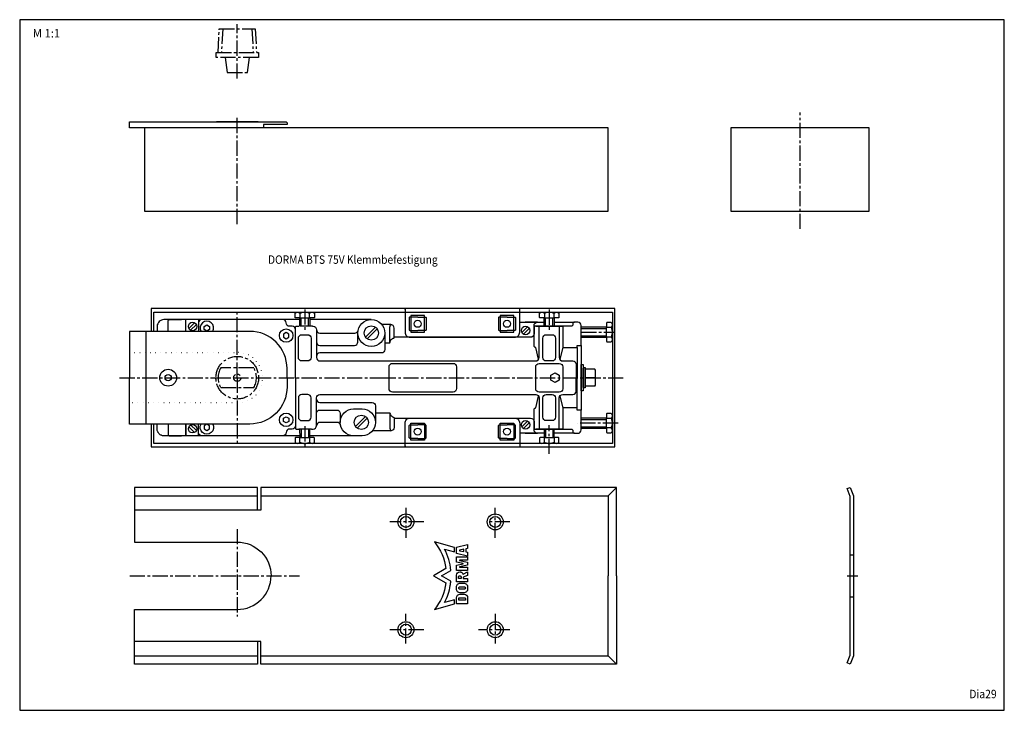
# Model space of a CAD drawing. Extents: x 5 to 589, y 5 to 415.
import ezdxf
from ezdxf.enums import TextEntityAlignment as Align

# ---------------------------------------------------------------- set-up
doc = ezdxf.new("R2010")
doc.units = 0
doc.header["$LTSCALE"] = 12
for name, pattern in [('L0', [0]), ('SL0', [0]), ('SL1', [0.25, 0, -0.25]), ('SL2', [1.125, 0.75, -0.125, 0.125, -0.125]), ('SL5', [0])]:
    doc.linetypes.add(name, pattern=pattern)
doc.layers.get('0').update_dxf_attribs({"linetype": 'CONTINUOUS'})
doc.layers.add('11', color=7, linetype='CONTINUOUS')
doc.layers.add('6', color=7, linetype='CONTINUOUS')
doc.styles.add('T3', font='medtext', dxfattribs={"width": 0.675, "height": 5})

# ---------------------------------------------------------------- blocks, each defined once
blk = doc.blocks.new('MEDCLUMP_SET_5_')
at = {"layer": '11', "color": 1, "linetype": 'SL2'}
for points in [[(122.659575, 395.578654), (123.393279, 409.578654), (144.72586, 409.578654), (145.459563, 395.578685)], [(125.396026, 409.578654), (124.662322, 395.578685)], [(134.059569, 380.064158), (134.059569, 412.25532)], [(142.723113, 409.578654), (143.456817, 395.578685)], [(146.559569, 392.578685), (121.559569, 392.578685), (121.559569, 395.578685), (146.559569, 395.578685), (146.559569, 392.578685)], [(126.809569, 392.578715), (128.074462, 383.578685), (140.044707, 383.578685), (141.309569, 392.578715)]]:
    blk.add_lwpolyline(points, dxfattribs=at)
blk = doc.blocks.new('MEDCLUMP_SET_12_')
at = {"layer": '11', "color": 2, "linetype": 'SL5'}
blk.add_lwpolyline([(171.078843, 232.961859), (171.078843, 237.934464), (169.760041, 237.934464), (168.80534, 237.934464, -0.414214), (168.30534, 238.434464), (168.30534, 240.749271, -0.480805), (171.192092, 240.734464), (171.192092, 240.734464), (171.192092, 240.734464), (171.89702, 241.061562), (172.271704, 241.192161), (172.658512, 241.298485), (173.055095, 241.379123), (173.458897, 241.432977), (173.867198, 241.459297), (174.27718, 241.457708), (174.685986, 241.428219), (175.090791, 241.37123), (175.488862, 241.28751), (175.877621, 241.178179), (176.254696, 241.044666), (176.617967, 240.888663), (176.965594, 240.712078), (176.965594, 240.712078), (176.965594, 240.749271, -0.479973), (179.852346, 240.74085), (179.852346, 238.434464, -0.414214), (179.352346, 237.934464), (178.697645, 237.934464), (177.078843, 237.934464), (177.078843, 232.961859)], format="xyb", dxfattribs=at)
for points in [[(171.192092, 240.734464), (171.192092, 237.934464)], [(176.953776, 237.934464), (176.953776, 240.718547)], [(171.078843, 237.934464), (177.078843, 237.934464)], [(178.609229, 232.961886), (171.078841, 232.961856)]]:
    blk.add_lwpolyline(points, dxfattribs=at)
at = {"layer": '11', "color": 1, "linetype": 'SL2'}
blk.add_lwpolyline([(174.078843, 242.962028), (174.078843, 230.753498)], dxfattribs=at)
at = {"layer": '11', "color": 7, "linetype": 'SL0'}
for points in [[(171.878844, 232.961859), (171.878844, 237.934464)], [(176.278838, 232.961856), (176.278838, 237.934459)]]:
    blk.add_lwpolyline(points, dxfattribs=at)
blk = doc.blocks.new('MEDCLUMP_SET_21_')
at = {"layer": '11', "color": 2, "linetype": 'SL5'}
blk.add_lwpolyline([(316.078832, 232.96189), (316.078832, 237.934399), (314.760029, 237.934399), (313.805329, 237.934399, -0.414214), (313.305329, 238.434399), (313.305329, 240.749206, -0.480805), (316.19208, 240.734399), (316.19208, 240.734399), (316.19208, 240.734399), (316.897008, 241.061497), (317.271693, 241.192096), (317.6585, 241.298419), (318.055084, 241.379058), (318.458885, 241.432912), (318.867187, 241.459232), (319.277168, 241.457642), (319.685975, 241.428154), (320.09078, 241.371164), (320.488851, 241.287445), (320.877609, 241.178114), (321.254685, 241.0446), (321.617955, 240.888597), (321.965583, 240.712012), (321.965583, 240.712012), (321.965583, 240.749206, -0.479973), (324.852334, 240.740785), (324.852334, 238.434399, -0.414214), (324.352334, 237.934399), (323.697634, 237.934399), (322.078832, 237.934399), (322.078832, 232.96189)], format="xyb", dxfattribs=at)
for points in [[(316.19208, 240.734399), (316.19208, 237.934399)], [(321.953765, 237.934399), (321.953765, 240.718481)], [(316.078832, 237.934399), (322.078832, 237.934399)]]:
    blk.add_lwpolyline(points, dxfattribs=at)
at = {"layer": '11', "color": 7, "linetype": 'SL0'}
for points in [[(316.878832, 232.96189), (316.878832, 237.934399)], [(321.278832, 232.96189), (321.278832, 237.934399)]]:
    blk.add_lwpolyline(points, dxfattribs=at)
blk = doc.blocks.new('MEDCLUMP_SET_28_')
at = {"layer": '11', "color": 2, "linetype": 'SL5'}
blk.add_lwpolyline([(171.059562, 171.96181), (171.078841, 166.989383), (169.760039, 166.989383), (168.805335, 166.989383, 0.414214), (168.305335, 166.489383), (168.305335, 164.174575, 0.480805), (171.192084, 164.189383), (171.192084, 164.189383), (171.192084, 164.189383), (171.897012, 163.862285), (172.271697, 163.731686), (172.658504, 163.625362), (173.055088, 163.544723), (173.458889, 163.490869), (173.867191, 163.464548), (174.277173, 163.466138), (174.68598, 163.495626), (175.090785, 163.552616), (175.488856, 163.636335), (175.877616, 163.745666), (176.254691, 163.87918), (176.617962, 164.035183), (176.96559, 164.211768), (176.96559, 164.211768), (176.96559, 164.174575, 0.479973), (179.85234, 164.182998), (179.85234, 166.489383, 0.414214), (179.35234, 166.989383), (178.697638, 166.989383), (177.078841, 166.989383), (177.078841, 171.96181)], format="xyb", dxfattribs=at)
at = {"layer": '11', "color": 7, "linetype": 'SL0'}
for points in [[(171.878844, 171.961814), (171.878844, 166.989385)], [(176.278844, 171.961814), (176.278844, 166.989385)]]:
    blk.add_lwpolyline(points, dxfattribs=at)
at = {"layer": '11', "color": 2, "linetype": 'SL5'}
for points in [[(171.078843, 166.989385), (177.078843, 166.989385)], [(171.192092, 164.189385), (171.192092, 166.989385)], [(176.953776, 166.989385), (176.953776, 164.205302)]]:
    blk.add_lwpolyline(points, dxfattribs=at)
blk = doc.blocks.new('MEDCLUMP_SET_35_')
at = {"layer": '11', "color": 2, "linetype": 'SL5'}
blk.add_lwpolyline([(316.100258, 171.961844), (316.100258, 166.98945), (314.781456, 166.98945), (313.826755, 166.98945, 0.414214), (313.326755, 166.48945), (313.326755, 164.174643, 0.480805), (316.213506, 164.18945), (316.213506, 164.18945), (316.213506, 164.18945), (316.918434, 163.862352), (317.293119, 163.731753), (317.679926, 163.625429), (318.07651, 163.544791), (318.480311, 163.490937), (318.888613, 163.464616), (319.298595, 163.466206), (319.707401, 163.495695), (320.112206, 163.552684), (320.510277, 163.636404), (320.899036, 163.745735), (321.276111, 163.879248), (321.639382, 164.035251), (321.987009, 164.211836), (321.987009, 164.211836), (321.987009, 164.174643, 0.479973), (324.873761, 164.183063), (324.873761, 166.48945, 0.414214), (324.373761, 166.98945), (323.71906, 166.98945), (322.100258, 166.98945), (322.100258, 171.961844)], format="xyb", dxfattribs=at)
at = {"layer": '11', "color": 7, "linetype": 'SL0'}
for points in [[(316.900258, 171.961844), (316.900258, 166.98945)], [(321.300258, 171.961844), (321.300258, 166.98945)]]:
    blk.add_lwpolyline(points, dxfattribs=at)
at = {"layer": '11', "color": 2, "linetype": 'SL5'}
for points in [[(316.100258, 166.98945), (322.100258, 166.98945)], [(316.213506, 164.18945), (316.213506, 166.98945)], [(321.975191, 166.98945), (321.975191, 164.205367)]]:
    blk.add_lwpolyline(points, dxfattribs=at)
blk = doc.blocks.new('MEDCLUMP_SET_43_')
at = {"layer": '11', "color": 2, "linetype": 'SL5'}
for points in [[(294.059535, 238.461962), (289.509531, 238.461962, 0.414214), (289.009531, 237.961962), (289.009531, 230.961962, 0.414214), (289.509531, 230.461962), (294.059535, 230.461962)], [(294.059535, 238.461962), (298.609539, 238.461962, -0.414214), (299.109539, 237.961962), (299.109539, 230.961962, -0.414214), (298.609539, 230.461962), (294.059535, 230.461962)], [(294.059535, 166.461978), (289.509531, 166.461978, -0.414214), (289.009531, 166.961978), (289.009531, 173.961978, -0.414214), (289.509531, 174.461978), (294.059535, 174.461978)], [(294.059535, 166.461978), (298.609539, 166.461978, 0.414214), (299.109539, 166.961978), (299.109539, 173.961978, 0.414214), (298.609539, 174.461978), (294.059535, 174.461978)]]:
    blk.add_lwpolyline(points, format="xyb", dxfattribs=at)
for centre in [(294.059535, 234.461962), (294.059535, 170.461787)]:
    blk.add_circle(centre, 2.100006, dxfattribs=at)
blk = doc.blocks.new('MEDCLUMP_SET_50_')
at = {"layer": '11', "color": 2, "linetype": 'SL5'}
for points in [[(241.059607, 238.461978), (236.509603, 238.461978, 0.414214), (236.009603, 237.961978), (236.009603, 230.961978, 0.414214), (236.509603, 230.461978), (241.059607, 230.461978)], [(241.059607, 238.461978), (245.609612, 238.461978, -0.414214), (246.109612, 237.961978), (246.109612, 230.961978, -0.414214), (245.609612, 230.461978), (241.059607, 230.461978)], [(241.059607, 166.461978), (236.509603, 166.461978, -0.414214), (236.009603, 166.961978), (236.009603, 173.961978, -0.414214), (236.509603, 174.461978), (241.059607, 174.461978)], [(241.059607, 166.461978), (245.609612, 166.461978, 0.414214), (246.109612, 166.961978), (246.109612, 173.961978, 0.414214), (245.609612, 174.461978), (241.059607, 174.461978)]]:
    blk.add_lwpolyline(points, format="xyb", dxfattribs=at)
for centre in [(241.059607, 234.461978), (241.059607, 170.461802)]:
    blk.add_circle(centre, 2.100006, dxfattribs=at)
blk = doc.blocks.new('MEDCLUMP_S2T_42_')
for name in ['MEDCLUMP_SET_50_', 'MEDCLUMP_SET_43_']:
    blk.add_blockref(name, (0, 0))
blk = doc.blocks.new('MEDCLUMP_SET_60_')
at = {"layer": '11', "color": 2, "linetype": 'SL5'}
for points in [[(358.059592, 243.461963), (83.0596, 243.461963), (83.059596, 229.961871)], [(83.059596, 174.961871), (83.0596, 161.461875), (358.059592, 161.461875), (358.059592, 243.461963)], [(237.009612, 239.46197), (237.009612, 229.461962), (245.10961, 229.461962), (245.10961, 239.46197), (237.009612, 239.46197)], [(290.009608, 239.46197), (290.009608, 229.461962), (298.109607, 229.461962), (298.109607, 239.46197), (290.009608, 239.46197)], [(237.009612, 165.461878), (237.009612, 175.461886), (245.10961, 175.461886), (245.10961, 165.461878), (237.009612, 165.461878)], [(290.009608, 165.461878), (290.009608, 175.461886), (298.109607, 175.461886), (298.109607, 165.461878), (290.009608, 165.461878)]]:
    blk.add_lwpolyline(points, dxfattribs=at)
for points in [[(233.5596, 242.961902), (233.5596, 243.461963), (233.5596, 229.461886, 0.414214), (236.5596, 226.461886), (245.559592, 226.461886), (298.559592, 226.461886, 0.414214), (301.559592, 229.461886), (301.559592, 242.961894), (301.559592, 243.461963)], [(233.5596, 161.961799), (233.5596, 161.461875), (233.5596, 175.46181, -0.414214), (236.5596, 178.46181), (245.559592, 178.46181), (298.559592, 178.46181, -0.414214), (301.559592, 175.46181), (301.559592, 161.961802), (301.559592, 161.461875)]]:
    blk.add_lwpolyline(points, format="xyb", dxfattribs=at)
at = {"layer": '11', "color": 1, "linetype": 'SL2'}
blk.add_lwpolyline([(64.208095, 202.461871), (219.097449, 202.461871), (363.012183, 202.461871)], dxfattribs=at)
blk = doc.blocks.new('MEDCLUMP_S2T_57_')
at = {"layer": '11', "color": 2, "linetype": 'SL5'}
for points in [[(84.559596, 229.961871), (84.559596, 241.461963), (356.559592, 241.461963), (356.559592, 163.461875), (84.559596, 163.461875)], [(84.559596, 163.461875), (84.559596, 174.961871)]]:
    blk.add_lwpolyline(points, dxfattribs=at)
at = {"layer": '11', "color": 1, "linetype": 'SL2'}
blk.add_lwpolyline([(174.078843, 173.636048), (174.078843, 161.461878)], dxfattribs=at)
blk.add_blockref('MEDCLUMP_SET_60_', (0, 0))
blk = doc.blocks.new('MEDCLUMP_SET_71_')
at = {"layer": '11', "color": 2, "linetype": 'SL5'}
for points in [[(339.159526, 210.211825), (339.159526, 194.711829), (338.05952, 194.711829), (338.05952, 210.211825), (339.159526, 210.211825)], [(338.05952, 196.711844), (338.05952, 208.21184)], [(339.159526, 208.461833), (340.359523, 208.461833), (340.359523, 197.461844), (340.359523, 196.461837), (339.159526, 196.461837)], [(339.159526, 196.711844), (339.159526, 208.21184)], [(340.359523, 196.461837), (340.359523, 208.461833)], [(346.05952, 207.46184), (340.359523, 207.46184)], [(346.05952, 197.461844), (346.05952, 197.461859), (346.55952, 197.961844), (346.55952, 206.96184), (346.05952, 207.46184), (346.05952, 207.46184)], [(345.822658, 202.461844), (346.55952, 202.461822), (340.359523, 202.461844)], [(346.05952, 197.461859), (340.359523, 197.461859)]]:
    blk.add_lwpolyline(points, dxfattribs=at)
blk = doc.blocks.new('MEDCLUMP_S2T_70_')
blk.add_blockref('MEDCLUMP_SET_71_', (0, 0))
blk = doc.blocks.new('MEDCLUMP_SET_82_')
at = {"layer": '11', "color": 2, "linetype": 'SL5'}
for points in [[(204.171195, 173.534125), (210.087287, 179.450202)], [(211.147941, 178.389533), (205.231849, 172.473456)]]:
    blk.add_lwpolyline(points, dxfattribs=at)
blk.add_circle((207.659568, 175.961829), 4.25, dxfattribs=at)
blk = doc.blocks.new('MEDCLUMP_SET_86_')
at = {"layer": '11', "color": 2, "linetype": 'SL5'}
for points in [[(210.071219, 226.53411), (215.987311, 232.450179)], [(217.047965, 231.38951), (211.131873, 225.473441)]]:
    blk.add_lwpolyline(points, dxfattribs=at)
blk.add_circle((213.559592, 228.961814), 4.25, dxfattribs=at)
blk = doc.blocks.new('MEDCLUMP_S2T_81_')
for name in ['MEDCLUMP_SET_86_', 'MEDCLUMP_SET_82_']:
    blk.add_blockref(name, (0, 0))
blk = doc.blocks.new('MEDCLUMP_SET_91_')
at = {"layer": '11', "color": 2, "linetype": 'SL5'}
for points in [[(163.559577, 202.461875), (163.559577, 207.961875, 0.414214), (141.559577, 229.961875), (70.059577, 229.961875), (70.059577, 202.461875)], [(163.559577, 202.461875), (163.559577, 196.961875, -0.414214), (141.559577, 174.961875), (70.059577, 174.961875), (70.059577, 202.461875)]]:
    blk.add_lwpolyline(points, format="xyb", dxfattribs=at)
blk.add_lwpolyline([(80.059479, 174.961875), (80.059577, 229.961875)], dxfattribs=at)
at = {"layer": '11', "color": 1, "linetype": 'SL1'}
blk.add_lwpolyline([(70.059577, 217.461875), (134.059577, 217.461875, -1), (134.059577, 187.461875), (70.059577, 187.461875)], format="xyb", dxfattribs=at)
at = {"layer": '11', "color": 2, "linetype": 'SL5'}
blk.add_circle((93.059577, 202.461875), 5, dxfattribs=at)
blk = doc.blocks.new('MEDCLUMP_SET_97_')
at = {"layer": '11', "color": 1, "linetype": 'SL2'}
for points in [[(134.059577, 202.461844), (134.059577, 241.895148)], [(319.059565, 242.881511), (319.059565, 230.545713)], [(338.059565, 229.46189), (358.059596, 229.46189)], [(134.059577, 202.461844), (134.059577, 163.028525)], [(337.405696, 202.461875), (338.619121, 202.461875)], [(359.940329, 175.461841), (335.8637, 175.461841)], [(319.05955, 157.234079), (319.05955, 174.368056)]]:
    blk.add_lwpolyline(points, dxfattribs=at)
at = {"layer": '11', "color": 2, "linetype": 'SL5'}
for points in [[(171.059592, 236.961859), (161.067481, 236.961859), (161.067481, 236.961859), (90.559615, 236.96192, 0.414214), (86.559615, 232.961859), (86.559615, 229.961875)], [(111.059585, 236.961859), (111.059569, 229.961875), (93.059585, 229.961875), (93.059585, 235.96189, -0.414214), (94.059585, 236.96189), (101.059585, 236.96189)], [(221.559607, 223.241858), (224.597373, 223.241858), (224.597373, 223.241858), (224.597373, 223.241858), (224.644321, 223.684767), (224.706042, 223.920604), (224.795109, 224.161724), (224.911885, 224.404176), (225.055759, 224.643624), (225.225092, 224.87558), (225.417252, 225.095666), (225.628746, 225.299882), (225.85543, 225.484843), (226.092767, 225.647968), (226.336117, 225.787574), (226.580999, 225.902897), (226.823319, 225.994036), (227.059531, 226.061835), (227.059531, 226.061835), (227.059531, 231.961981, 0.414214), (225.059501, 233.961981), (224.569587, 233.961981), (223.059577, 233.961981), (219.80445, 233.961981)], [(327.203166, 220.350379), (335.559627, 220.35044), (335.559611, 221.670798), (338.05952, 221.670813), (338.05952, 233.461844, 0.414214), (336.05955, 235.461829), (334.059535, 235.461859, 0.414214), (333.05952, 234.461859), (333.05952, 233.96189, -0.414214), (332.059489, 232.96189), (310.05955, 232.96189), (310.059596, 229.46189), (310.059596, 228.46189, -0.414214), (308.059565, 226.46189), (301.559604, 226.46189), (233.559607, 226.46189), (227.059531, 226.46189)], [(311.1636, 220.350348), (311.059565, 220.350348), (311.059565, 220.350348), (311.059565, 220.350348), (310.86521, 220.378945), (310.765751, 220.416545), (310.666914, 220.470805), (310.570519, 220.541946), (310.478451, 220.629596), (310.392552, 220.732757), (310.314506, 220.849825), (310.24573, 220.978672), (310.187295, 221.116774), (310.139865, 221.261366), (310.10369, 221.409622), (310.078621, 221.558811), (310.064164, 221.70644), (310.05955, 221.850348), (310.05955, 221.850348), (310.05955, 222.350379), (310.05955, 222.350379), (310.05955, 233.461814, -0.414214), (312.05955, 235.461814), (313.286063, 235.461814), (316.078832, 235.461814)], [(168.559569, 202.461936), (168.559569, 232.46192, -0.414214), (169.059569, 232.96192), (170.559554, 232.96192)], [(174.059585, 227.961859), (175.809577, 227.961859, -0.414214), (177.809577, 225.961844), (177.809577, 214.403216, -0.414214), (175.809569, 212.403216), (172.309577, 212.403216, -0.414214), (170.309577, 214.403216), (170.309577, 225.961844, -0.414214), (172.309562, 227.961844), (174.059585, 227.961859)], [(178.609237, 232.96189), (179.059569, 232.96189, -0.414214), (181.059546, 230.96189), (181.059546, 214.403216, 0.414214), (183.059546, 212.403216), (311.05955, 212.403216, 0.414214), (313.05955, 214.403216), (313.059535, 232.96189), (325.059535, 232.96189), (325.05955, 214.403216, 0.414214), (327.05955, 212.403216), (333.05952, 212.403216, -0.414214), (335.05952, 210.403216), (335.05952, 202.461859)], [(181.059546, 226.696784), (181.059531, 223.641822, 0.414214), (183.059531, 221.641822), (203.559562, 221.641822, 0.414214), (205.559562, 223.641822), (205.559562, 228.961859)], [(221.559562, 228.961859), (221.559592, 219.16191, -0.414214), (219.559592, 217.16191), (186.059569, 217.16191), (183.059524, 217.161879, 0.414214), (181.059539, 215.161879), (181.059539, 215.161879)], [(181.059546, 230.991828), (181.059546, 230.991828, 0.414214), (183.059539, 228.991828), (203.765075, 228.991828, 0.355546), (205.726035, 230.585395)], [(319.059535, 227.961875), (320.80952, 227.961905, -0.414214), (322.809535, 225.961905), (322.809535, 214.403216, -0.414214), (320.809535, 212.403216), (317.309535, 212.403216, -0.414214), (315.309535, 214.403216), (315.309535, 225.961875, -0.414214), (317.309535, 227.961875), (319.059535, 227.961875)], [(224.059554, 202.461841), (224.059554, 208.961833, -0.414214), (226.059524, 210.961833), (262.059546, 210.961818, -0.414214), (264.059546, 208.961818), (264.059546, 195.961825, -0.414214), (262.059531, 193.961825), (226.059554, 193.961871, -0.414214), (224.059554, 195.961871), (224.059554, 202.461841)], [(313.059535, 193.859458, -0.414214), (311.059535, 195.859458), (311.059535, 208.859454, -0.414214), (313.059535, 210.859454), (325.059535, 210.859454, -0.414214), (327.059535, 208.859454), (327.059535, 195.859458, -0.414214), (325.059535, 193.859458), (313.059535, 193.859458)], [(168.559562, 202.461844), (168.559562, 172.461814, 0.414214), (169.059562, 171.961814), (170.559546, 171.961814)], [(178.609237, 171.961875), (179.059569, 171.961875, 0.414214), (181.059546, 173.961875), (181.059546, 190.52056, -0.414214), (183.059546, 192.52056), (291.239909, 192.52056), (311.059535, 192.520529, -0.414214), (313.059535, 190.520529), (313.05952, 171.961844), (325.05952, 171.961844), (325.059535, 190.520529, -0.414214), (327.059535, 192.520529), (333.05952, 192.520529, 0.414214), (335.05952, 194.520529), (335.05952, 202.461859)], [(174.059585, 176.961875), (175.809577, 176.961875, 0.414214), (177.809577, 178.96189), (177.809577, 190.52056, 0.414214), (175.809569, 192.52056), (172.309577, 192.52056, 0.414214), (170.309577, 190.52056), (170.309577, 178.96189, 0.414214), (172.309562, 176.96189), (174.059585, 176.961875)], [(181.059554, 189.761801, 0.414214), (183.059554, 187.761801), (186.059569, 187.761801), (214.059546, 187.746176, -0.414214), (216.059546, 185.746176), (216.059546, 175.961859)], [(319.05955, 176.961829), (317.309565, 176.961798, -0.414214), (315.30955, 178.961798), (315.30955, 190.520529, -0.414214), (317.309535, 192.520529), (320.809535, 192.520529, -0.414214), (322.80955, 190.520529), (322.80955, 178.961829, -0.414214), (320.80955, 176.961829), (319.05955, 176.961829)], [(181.059554, 179.112387), (181.059554, 181.281882, -0.414214), (183.059554, 183.281882), (193.059546, 183.281867, -0.414214), (195.059539, 181.281867), (195.059562, 175.961844)], [(203.059569, 167.961844, -1), (203.059569, 183.961859), (208.059577, 183.961859, -1), (208.059577, 167.961859), (203.059569, 167.961844)], [(216.059546, 181.681845), (224.597373, 181.681845), (224.597373, 181.681845), (224.597373, 181.681845), (224.644321, 181.23893), (224.706042, 181.003089), (224.795109, 180.761967), (224.911885, 180.519514), (225.055759, 180.280064), (225.225092, 180.048107), (225.417252, 179.828021), (225.628746, 179.623806), (225.85543, 179.438846), (226.092767, 179.275723), (226.336117, 179.13612), (226.580999, 179.0208), (226.823319, 178.929664), (227.059531, 178.861869), (227.059531, 178.861869), (227.059531, 172.961722, -0.414214), (225.059501, 170.961722), (224.569587, 170.961722), (223.059577, 170.961722), (214.30445, 170.961722)], [(227.059531, 178.461814), (291.239909, 178.461814), (298.195598, 178.461844), (308.05955, 178.461844, -0.414214), (310.059581, 176.461844), (310.059581, 175.461844), (310.059535, 171.961844), (332.059489, 171.961844, -0.414214), (333.05952, 170.961844), (333.05952, 170.461844, 0.414214), (334.05952, 169.461844), (336.059489, 169.461844, 0.414214), (338.059489, 171.461844), (338.059504, 183.252173), (335.559611, 183.252158), (335.559611, 184.573355), (327.203151, 184.573355)], [(316.059565, 169.461844), (312.05955, 169.461844, -0.414214), (310.05955, 171.461844), (310.059535, 182.573355), (310.059535, 182.573355), (310.059535, 183.073386), (310.059535, 183.073386), (310.059535, 183.073386), (310.078606, 183.364916), (310.103676, 183.514102), (310.139851, 183.662355), (310.187281, 183.806946), (310.245717, 183.945046), (310.314492, 184.073892), (310.392539, 184.19096), (310.478438, 184.294122), (310.570506, 184.381774), (310.666901, 184.452917), (310.765737, 184.507179), (310.865196, 184.544782), (310.963613, 184.566466), (311.05955, 184.573386), (311.05955, 184.573386), (311.163585, 184.573386)], [(195.226027, 174.338324, 0.355546), (193.265067, 175.931891), (183.059539, 175.931891, 0.414214), (181.059539, 173.931891), (181.059539, 173.931891)], [(171.059592, 167.961791), (161.067481, 167.961783), (90.559615, 167.961814, -0.049116), (89.77925, 168.038665, -0.049115), (89.028869, 168.266284, -0.049106), (88.337325, 168.635928, -0.049121), (87.73117, 169.133387, -0.04911), (87.233718, 169.739543), (87.014846, 170.067115), (86.864089, 170.431098), (86.713332, 170.795077), (86.636474, 171.181475), (86.559615, 171.961844), (86.559615, 174.911929)], [(111.059585, 167.961875), (111.053616, 174.961875), (93.059585, 174.961875), (93.059585, 168.961844, 0.414214), (94.059585, 167.961844), (101.059585, 167.961844)], [(178.152236, 171.961814), (179.059554, 171.961814, 0.414214), (181.059554, 173.961814)]]:
    blk.add_lwpolyline(points, format="xyb", dxfattribs=at)
for points in [[(103.559585, 229.961875), (103.559585, 236.96189)], [(103.559585, 229.961875), (103.5596, 236.96189)], [(105.342942, 231.683809), (108.715638, 235.056489)], [(109.776291, 233.99582), (106.403611, 230.62314)], [(213.559554, 236.961859), (177.059577, 236.961859)], [(224.597358, 223.241858), (224.597342, 231.961966), (224.597342, 231.961966), (224.597342, 231.961966), (224.610466, 232.459407), (224.62687, 232.681206), (224.649836, 232.885056), (224.679364, 233.070958), (224.715453, 233.238912), (224.758104, 233.388918), (224.807316, 233.520976), (224.863091, 233.635085), (224.925427, 233.731247), (224.994324, 233.80946), (225.069784, 233.869725), (225.151805, 233.912042), (225.240388, 233.936411), (225.335532, 233.942832), (225.335532, 233.942832)], [(301.559604, 235.461837), (304.559565, 235.46189), (312.05955, 235.461814), (304.844233, 235.46189)], [(322.078832, 235.461814), (324.833068, 235.461839)], [(324.833068, 235.461839), (334.059535, 235.461859)], [(302.842891, 229.305884), (306.215587, 232.678565)], [(307.27624, 231.617896), (303.90356, 228.245215)], [(311.153678, 232.961886), (327.203162, 232.961886), (327.203162, 220.350375), (325.328711, 213.401072)], [(312.812247, 213.439799), (311.153678, 220.392001)], [(335.559627, 220.35044), (335.559627, 202.461905)], [(338.05952, 221.661875), (338.05952, 183.261875)], [(322.559535, 199.575034), (320.059535, 201.018393), (320.059535, 203.905173), (322.559535, 205.348529), (325.059535, 203.905173), (325.059535, 201.018393), (322.559535, 199.575034)], [(335.559611, 184.573294), (335.559611, 202.461844)], [(325.328696, 191.522662), (327.203147, 184.573352), (327.203147, 171.961841), (311.153663, 171.961841)], [(311.153663, 184.531726), (312.812232, 191.483935)], [(224.597373, 181.681845), (224.597358, 172.961737), (224.597358, 172.961737), (224.597358, 172.961737), (224.610481, 172.464296), (224.626885, 172.242498), (224.649851, 172.038648), (224.679379, 171.852746), (224.715468, 171.684792), (224.758119, 171.534786), (224.807332, 171.402728), (224.863106, 171.288618), (224.925442, 171.192457), (224.99434, 171.114244), (225.069799, 171.053979), (225.15182, 171.011662), (225.240403, 170.987293), (225.335547, 170.980872), (225.335547, 170.980872)], [(302.842875, 173.305838), (306.215571, 176.678519)], [(307.276225, 175.61785), (303.903544, 172.245169)], [(103.5596, 167.961844), (103.559585, 174.961875), (103.5596, 167.961844)], [(105.34294, 173.338312), (108.715621, 169.965631)], [(109.77629, 171.0263), (106.403594, 174.398981)], [(178.152228, 171.96181), (170.559539, 171.96181)], [(304.844218, 169.461844), (312.05955, 169.461844), (304.55955, 169.461844), (301.559604, 169.461844)], [(334.05952, 169.461844), (322.05955, 169.461844)], [(203.059569, 167.961844), (177.059577, 167.961798)]]:
    blk.add_lwpolyline(points, dxfattribs=at)
for centre, radius in [((107.559617, 232.839815), 2.5), ((213.559562, 228.961859), 8), ((305.059565, 230.46189), 2.5), ((305.05955, 174.461844), 2.5), ((107.559615, 172.182306), 2.5)]:
    blk.add_circle(centre, radius, dxfattribs=at)
blk = doc.blocks.new('MEDCLUMP_SET_166_')
at = {"layer": '11', "color": 1, "linetype": 'SL2'}
for points in [[(134.059577, 202.461844), (134.059577, 241.895133)], [(134.059577, 202.46189), (134.059577, 238.213767)], [(134.059577, 202.46189), (134.059577, 238.213736)], [(126.473342, 202.461875), (128.358596, 202.461875)], [(134.059577, 202.46189), (134.059577, 166.709998)], [(134.059577, 202.461875), (134.059577, 166.710013)], [(134.059577, 202.461844), (134.059577, 163.028525)]]:
    blk.add_lwpolyline(points, dxfattribs=at)
at = {"layer": '11', "color": 2, "linetype": 'SL5'}
for points in [[(168.559569, 202.461875), (168.559569, 230.961875, 0.414214), (166.559569, 232.961875), (165.059562, 232.961875, -0.414214), (163.059562, 234.961875), (163.059562, 234.961905, 0.414214), (161.059554, 236.961905), (113.059585, 236.961905, 0.414214), (111.059585, 234.961905), (111.059569, 229.961875)], [(119.523686, 229.961875, 1.732051), (112.595483, 229.961875)], [(168.559554, 202.461871), (168.559562, 173.961856, -0.414214), (166.559562, 171.961856), (165.059554, 171.961856, 0.414214), (163.059554, 169.961856), (163.059554, 169.961825, -0.414214), (161.059554, 167.961825), (113.059585, 167.961825, -0.414214), (111.059585, 169.961825), (111.059585, 174.961871)], [(119.523695, 174.961875, -1.732073), (112.595509, 174.961875)]]:
    blk.add_lwpolyline(points, format="xyb", dxfattribs=at)
for points in [[(114.459609, 232.890616), (116.059585, 233.811942), (117.659621, 232.890616), (117.659621, 231.033194), (116.059585, 230.11193), (114.459609, 231.033194), (114.459609, 232.890616)], [(161.459586, 226.533133), (163.059562, 225.611808), (164.659598, 226.533133), (164.659598, 228.390555), (163.059562, 229.31182), (161.459586, 228.390555), (161.459586, 226.533133)], [(125.032805, 197.296866), (125.032805, 197.296866)], [(161.459586, 178.390616), (163.059562, 179.311942), (164.659598, 178.390616), (164.659598, 176.533194), (163.059562, 175.61193), (161.459586, 176.533194), (161.459586, 178.390616)], [(114.459609, 172.033118), (116.059585, 171.111792), (117.659621, 172.033118), (117.659621, 173.89054), (116.059585, 174.811804), (114.459609, 173.89054), (114.459609, 172.033118)]]:
    blk.add_lwpolyline(points, dxfattribs=at)
at = {"layer": '11', "color": 1, "linetype": 'SL2'}
blk.add_lwpolyline([(124.305098, 196.561877), (143.814055, 196.561877, 0.2789), (143.814055, 208.361857), (124.305098, 208.361857, 0.2789), (124.305098, 196.561877)], format="xyb", dxfattribs=at)
at = {"layer": '11', "color": 2, "linetype": 'SL5'}
for centre, radius in [((163.059562, 227.461844), 4), ((163.059569, 227.461905), 4), ((93.0596, 202.46189), 1.849991), ((93.0596, 202.461875), 1.849991), ((163.059562, 177.461905), 4), ((163.059569, 177.461844), 4)]:
    blk.add_circle(centre, radius, dxfattribs=at)
at = {"layer": '11', "color": 1, "linetype": 'SL2'}
for centre, radius in [((134.059577, 202.461886), 12.649994), ((134.059577, 202.461871), 2.150002)]:
    blk.add_circle(centre, radius, dxfattribs=at)
blk = doc.blocks.new('MEDCLUMP_S2T_90_')
for name in ['MEDCLUMP_SET_97_', 'MEDCLUMP_SET_166_', 'MEDCLUMP_SET_91_']:
    blk.add_blockref(name, (0, 0))
blk = doc.blocks.new('MEDCLUMP_S3T_69_')
for name in ['MEDCLUMP_S2T_90_', 'MEDCLUMP_S2T_81_', 'MEDCLUMP_S2T_70_']:
    blk.add_blockref(name, (0, 0))
blk = doc.blocks.new('MEDCLUMP_SET_194_')
at = {"layer": '11', "color": 2, "linetype": 'SL5'}
for points in [[(146.457313, 354.258113), (121.709617, 354.258082), (161.88716, 354.258128), (163.059516, 354.258143), (163.559516, 353.758098), (163.559417, 352.758113), (154.496123, 352.758113), (149.559623, 352.758082), (149.559615, 350.758113), (70.059524, 350.758113)], [(70.059524, 350.758113), (70.059623, 354.258113), (121.709617, 354.258082)]]:
    blk.add_lwpolyline(points, dxfattribs=at)
blk = doc.blocks.new('MEDCLUMP_SET_196_')
at = {"layer": '11', "color": 2, "linetype": 'SL5'}
blk.add_lwpolyline([(338.059498, 172.502558), (353.032025, 172.502552), (353.032025, 171.18375), (353.032025, 170.229049, 0.414214), (353.532025, 169.729049), (355.846832, 169.729049, 0.480805), (355.832025, 172.6158), (355.832025, 172.6158), (355.832025, 172.6158), (356.159123, 173.320728), (356.289722, 173.695413), (356.396045, 174.08222), (356.476684, 174.478804), (356.530538, 174.882605), (356.556858, 175.290907), (356.555268, 175.700889), (356.52578, 176.109695), (356.46879, 176.5145), (356.385071, 176.912571), (356.27574, 177.30133), (356.142226, 177.678405), (355.986223, 178.041675), (355.809638, 178.389303), (355.809638, 178.389303), (355.846832, 178.389303, 0.479973), (355.838411, 181.276054), (353.532025, 181.276054, 0.414214), (353.032025, 180.776054), (353.032025, 180.121354), (353.032025, 178.502552), (338.059498, 178.502558)], format="xyb", dxfattribs=at)
at = {"layer": '11', "color": 7, "linetype": 'SL0'}
for points in [[(338.059468, 177.702558), (353.032025, 177.702552)], [(338.059468, 173.302558), (353.032025, 173.302552)]]:
    blk.add_lwpolyline(points, dxfattribs=at)
at = {"layer": '11', "color": 2, "linetype": 'SL5'}
for points in [[(353.032025, 172.502552), (353.032025, 178.502552)], [(353.032025, 178.377485), (355.816107, 178.377485)], [(355.832025, 172.6158), (353.032025, 172.6158)]]:
    blk.add_lwpolyline(points, dxfattribs=at)
blk = doc.blocks.new('MEDCLUMP_SET_203_')
at = {"layer": '11', "color": 2, "linetype": 'SL5'}
blk.add_lwpolyline([(338.059498, 226.502603), (353.032025, 226.502598), (353.032025, 225.183795), (353.032025, 224.229095, 0.414214), (353.532025, 223.729095), (355.846832, 223.729095, 0.480805), (355.832025, 226.615846), (355.832025, 226.615846), (355.832025, 226.615846), (356.159123, 227.320774), (356.289722, 227.695459), (356.396045, 228.082266), (356.476684, 228.47885), (356.530538, 228.882651), (356.556858, 229.290953), (356.555268, 229.700934), (356.52578, 230.109741), (356.46879, 230.514546), (356.385071, 230.912617), (356.27574, 231.301375), (356.142226, 231.678451), (355.986223, 232.041721), (355.809638, 232.389349), (355.809638, 232.389349), (355.846832, 232.389349, 0.479973), (355.838411, 235.2761), (353.532025, 235.2761, 0.414214), (353.032025, 234.7761), (353.032025, 234.1214), (353.032025, 232.502598), (338.059498, 232.502603)], format="xyb", dxfattribs=at)
at = {"layer": '11', "color": 7, "linetype": 'SL0'}
for points in [[(338.059468, 231.702604), (353.032025, 231.702598)], [(338.059468, 227.302604), (353.032025, 227.302598)]]:
    blk.add_lwpolyline(points, dxfattribs=at)
at = {"layer": '11', "color": 2, "linetype": 'SL5'}
for points in [[(353.032025, 226.502598), (353.032025, 232.502598)], [(353.032025, 232.377531), (355.816107, 232.377531)], [(355.832025, 226.615846), (353.032025, 226.615846)]]:
    blk.add_lwpolyline(points, dxfattribs=at)
blk = doc.blocks.new('MEDCLUMP_SET_210_')
at = {"layer": '11', "color": 1, "linetype": 'SL2'}
blk.add_lwpolyline([(467.887702, 290.774463), (467.887702, 359.978419)], dxfattribs=at)
blk = doc.blocks.new('MEDCLUMP_SET_212_')
at = {"layer": '11', "color": 1, "linetype": 'SL2'}
blk.add_lwpolyline([(134.059569, 293.691226), (134.059569, 357.805064)], dxfattribs=at)
at = {"layer": '11', "color": 2, "linetype": 'SL5'}
blk.add_lwpolyline([(79.059577, 350.758128), (79.059577, 301.258136), (354.059577, 301.258136), (354.059577, 350.758128), (79.059577, 350.758128)], dxfattribs=at)
blk = doc.blocks.new('MEDCLUMP_SET_215_')
at = {"layer": '11', "color": 2, "linetype": 'SL5'}
blk.add_lwpolyline([(426.887702, 350.758128), (426.887702, 301.258136), (508.887702, 301.258136), (508.887702, 350.758128), (426.887702, 350.758128)], dxfattribs=at)
blk = doc.blocks.new('MEDCLUMP_SET_217_')
at = {"layer": '11', "color": 2, "linetype": 'SL5'}
for points in [[(359.059562, 84.870453), (359.059562, 137.370453), (148.059546, 137.370468), (148.059546, 123.870468), (73.059577, 123.870468), (73.059577, 104.870468), (134.059577, 104.870468, -0.414214), (154.059577, 84.870468)], [(359.05959, 84.870497), (359.05959, 32.370497), (148.059559, 32.370482), (148.059559, 45.870482), (73.05959, 45.870482), (73.05959, 64.870482), (134.05959, 64.870482, 0.414214), (154.05959, 84.870482)]]:
    blk.add_lwpolyline(points, format="xyb", dxfattribs=at)
for points in [[(146.059546, 123.870468), (146.059546, 137.370468), (73.059577, 137.370468), (73.059577, 123.870468)], [(146.059546, 45.870468), (146.059546, 32.370468), (73.059577, 32.370468), (73.059577, 45.870468)]]:
    blk.add_lwpolyline(points, dxfattribs=at)
at = {"layer": '11', "color": 7, "linetype": 'SL0'}
for points in [[(354.059591, 132.370466), (359.05959, 137.370466)], [(73.05959, 132.370482), (146.059559, 132.370482)], [(148.059559, 132.370482), (354.059591, 132.370466), (354.059591, 84.870467)], [(270.694279, 96.534245), (264.072926, 98.092183), (264.072926, 101.792333), (270.694279, 103.350316), (270.694279, 101.013387), (269.525822, 100.803029), (269.525822, 99.081487), (270.694279, 98.871159), (270.694279, 96.534245)], [(268.357334, 99.291844), (268.357334, 100.592717), (265.825627, 100.137029), (265.825627, 99.747518), (268.357334, 99.291844)], [(270.694279, 89.912877), (270.694279, 87.965428), (264.072926, 87.965428), (264.072926, 91.081334), (267.967839, 91.938237), (267.967839, 92.055058), (267.967839, 92.171925), (264.072926, 93.028829), (264.072926, 96.144734), (270.694279, 96.144734), (270.694279, 94.197286), (265.825627, 94.197286), (265.825627, 94.002553), (270.694279, 92.931416), (270.694279, 91.1787), (265.825627, 90.10761), (265.825627, 89.912877), (270.694279, 89.912877)], [(148.059546, 37.370468), (354.059562, 37.370483), (354.059562, 84.870483)], [(73.059577, 37.370468), (146.059546, 37.370468)], [(354.059591, 37.370497), (359.05959, 32.370497)]]:
    blk.add_lwpolyline(points, dxfattribs=at)
at = {"layer": '11', "color": 1, "linetype": 'SL2'}
for points in [[(234.05959, 125.155659), (234.05959, 107.366597)], [(287.059517, 107.366582), (287.059517, 125.155644)], [(244.676777, 116.870503), (224.567402, 116.870503)], [(295.731392, 116.870488), (283.564729, 116.870488)], [(134.059577, 112.601486), (134.059577, 60.685089)], [(70.301764, 84.870468), (171.043982, 84.870468)], [(234.05959, 44.585332), (234.05959, 62.374394)], [(287.059517, 62.374409), (287.059517, 44.585347)], [(244.676777, 52.870488), (224.567402, 52.870488)], [(295.731392, 52.870503), (277.168892, 52.870503)]]:
    blk.add_lwpolyline(points, dxfattribs=at)
at = {"layer": '11', "color": 7, "linetype": 'SL0'}
for points in [[(257.825596, 80.625295, -0.138351), (250.957417, 64.785024), (262.880619, 68.185872), (262.880619, 70.684682), (257.036656, 69.008962, 0.077617), (260.412525, 79.131749, 0.018678), (260.746342, 81.692555), (255.228367, 84.878362), (260.746342, 88.064183, 0.096435), (257.036671, 100.747777), (262.880619, 99.072057), (262.880619, 101.570851), (250.957417, 104.971715, -0.138351), (257.825596, 89.131444), (250.45908, 84.878362), (257.825596, 80.625295)], [(270.694279, 81.34406), (264.072926, 81.34406), (264.072926, 85.238988, -0.414214), (266.02039, 87.186437), (266.02039, 87.186437), (266.02039, 87.186437), (266.358255, 87.15986), (266.529438, 87.125469), (266.699529, 87.076325), (266.866419, 87.012308), (267.027959, 86.933655), (267.182041, 86.840971), (267.326691, 86.735216), (267.460146, 86.617679), (267.58093, 86.489922), (267.687902, 86.353716), (267.780293, 86.210958), (267.85771, 86.063595), (267.920124, 85.913547), (267.967839, 85.762639), (267.967839, 85.762639), (267.967839, 85.762639), (270.694279, 87.186437), (270.694279, 85.044255), (267.967839, 83.953664), (267.967839, 83.291539), (270.694279, 83.291539), (270.694279, 81.34406)], [(266.088566, 84.849477, -0.414214), (266.75066, 84.187352), (266.75066, 83.291539), (265.290104, 83.291539), (265.290104, 84.187352, -0.414214), (265.952244, 84.849507), (266.088566, 84.849477)], [(268.357334, 80.565068, -0.414214), (270.694279, 78.228139), (270.694279, 77.059682, -0.414214), (268.357334, 74.722699), (266.409886, 74.722699, -0.414214), (264.072926, 77.059682), (264.072926, 78.228139, -0.414214), (266.409886, 80.565099), (268.357334, 80.565068)], [(268.668919, 78.374196, -0.414214), (269.331059, 77.712071), (269.331059, 77.575749, -0.414214), (268.668919, 76.913625), (266.098271, 76.913625, -0.414214), (265.436131, 77.575749), (265.436131, 77.712071, -0.414214), (266.098271, 78.374181), (268.668919, 78.374196)], [(268.552067, 73.94373, -0.414214), (270.694279, 71.801549), (270.694279, 68.296132), (264.072926, 68.296132), (264.072926, 71.801549, -0.414214), (266.215123, 73.94373), (268.552067, 73.94373)], [(268.941563, 71.801549, -0.414214), (269.331059, 71.412038), (269.331059, 70.438313), (265.436131, 70.438313), (265.436131, 71.412038, -0.414214), (265.825627, 71.801534), (268.941563, 71.801549)]]:
    blk.add_lwpolyline(points, format="xyb", dxfattribs=at)
at = {"layer": '11', "color": 2, "linetype": 'SL5'}
for centre, radius in [((234.05959, 116.870503), 4.75), ((234.05959, 116.870503), 3.25), ((287.059517, 116.870488), 4.75), ((287.059517, 116.870488), 3.25), ((234.05959, 52.870488), 4.75), ((234.05959, 52.870488), 3.25), ((287.059517, 52.870503), 4.75), ((287.059517, 52.870503), 3.25)]:
    blk.add_circle(centre, radius, dxfattribs=at)
blk = doc.blocks.new('MEDCLUMP_SET_248_')
at = {"layer": '11', "color": 2, "linetype": 'SL5'}
for points in [[(497.575217, 37.755615), (497.575217, 131.985291), (495.718223, 136.627686), (497.575217, 137.370483), (499.575217, 132.370483), (499.575217, 37.370483), (497.575217, 32.370483), (495.718284, 33.113251), (497.575217, 37.755615)], [(497.575217, 97.294251), (499.575217, 97.294251)], [(497.575217, 72.370483), (499.575217, 72.370483)]]:
    blk.add_lwpolyline(points, dxfattribs=at)
at = {"layer": '11', "color": 1, "linetype": 'SL2'}
blk.add_lwpolyline([(495.702537, 84.870483), (502.035056, 84.870483)], dxfattribs=at)

msp = doc.modelspace()

# ---------------------------------------------------------------- linework, layer by layer
at = {"color": 7, "linetype": 'L0'}
msp.add_lwpolyline([(5, 5), (589, 5), (589, 415), (5, 415), (5, 5)], dxfattribs=at)

# ---------------------------------------------------------------- block references
for name in ['MEDCLUMP_SET_5_', 'MEDCLUMP_SET_212_', 'MEDCLUMP_SET_210_', 'MEDCLUMP_SET_194_', 'MEDCLUMP_SET_215_', 'MEDCLUMP_S2T_57_', 'MEDCLUMP_S3T_69_', 'MEDCLUMP_SET_12_', 'MEDCLUMP_SET_21_', 'MEDCLUMP_S2T_42_', 'MEDCLUMP_SET_203_', 'MEDCLUMP_SET_196_', 'MEDCLUMP_SET_28_', 'MEDCLUMP_SET_35_', 'MEDCLUMP_SET_217_', 'MEDCLUMP_SET_248_']:
    msp.add_blockref(name, (0, 0))

# ---------------------------------------------------------------- texts
at = {"layer": '6', "color": 3, "style": 'T3'}
for s, width, p, p2 in [('M 1:1', 0.8125, (12.773949, 404.443024), (29.023949, 404.443024)), ('DORMA BTS 75V Klemmbefestigung', 0.693966, (152.296303, 270.064779), (252.921303, 270.064779)), ('Dia29', 0.8125, (568.2403, 12.189117), (584.4903, 12.189117))]:
    msp.add_text(s, height=5, dxfattribs=dict(at, width=width)).set_placement(p, p2, align=Align.FIT)

doc.saveas('drawing.dxf')
